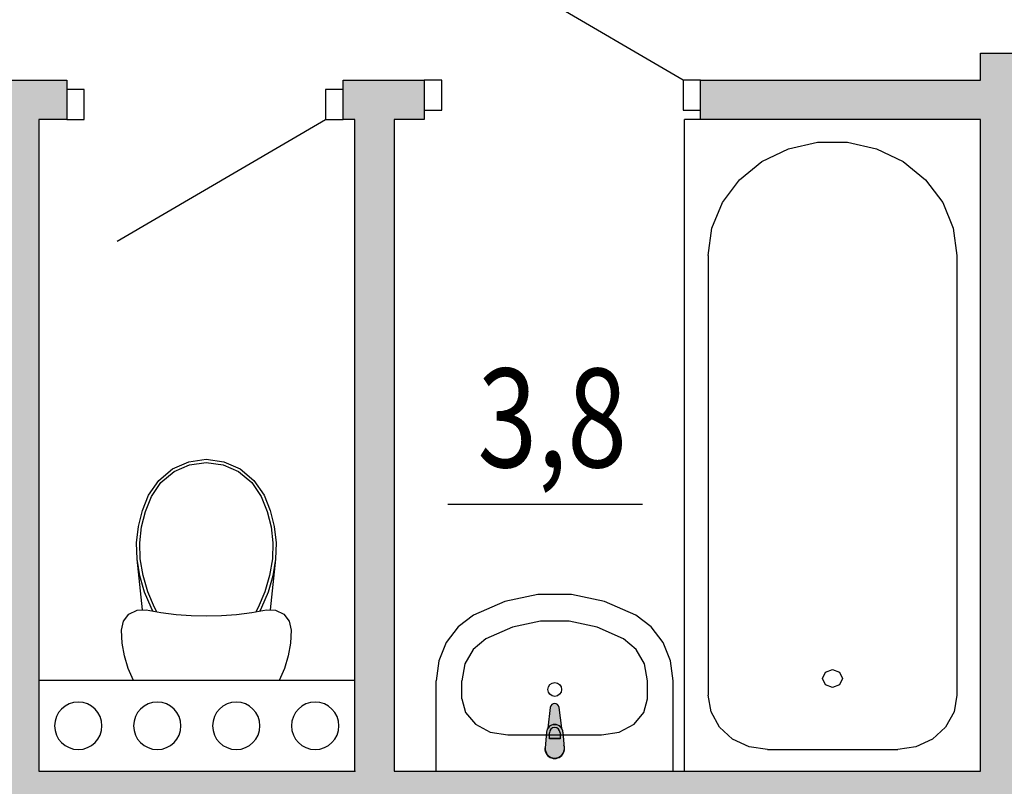
# Model space of a CAD drawing. Units: inches. Extents: x 8 to 148508, y -4082 to 105001.
# Drawn here: x 95223 to 97716, y 21075 to 23016 of the extents above; entities that cross this region are included whole.
import ezdxf
from ezdxf.enums import TextEntityAlignment as Align

# ---------------------------------------------------------------- set-up
doc = ezdxf.new("R2010")
doc.units = ezdxf.units.IN
doc.header["$MEASUREMENT"] = 0
for name, color, linetype in [('0.2500', 7, 'Continuous'), ('0.3500', 2, 'Continuous'), ('0.6000', 3, 'Continuous')]:
    doc.layers.add(name, color=color, linetype=linetype)
doc.styles.add('ROMANS', font='romans.shx', dxfattribs={"width": 0.7})

# ---------------------------------------------------------------- blocks, each defined once
blk = doc.blocks.new('вент шахта')
at = {"layer": '0.3500'}
blk.add_line((-146419.9459603454, 119926.0143360347), (-145619.9459576631, 119926.0143360348), dxfattribs=at)
for centre in [(-146319.9459576631, 119811.0143360346), (-146119.9459576631, 119811.0143360346), (-145919.9459576631, 119811.0143360346), (-145719.9459576631, 119811.0143360346)]:
    blk.add_circle(centre, 60, dxfattribs=at)

msp = doc.modelspace()

# ---------------------------------------------------------------- hatches: boundary and pattern name
at = {"layer": '0.2500'}
h = msp.add_hatch(dxfattribs=at)
h.set_pattern_fill('ANSI36', color=256, scale=50, style=0)
h.set_pattern_definition([(45, (212627.4403314283, -47466.67594076724), (84.18990113502336, 308.6963041617522), [396.875, -79.375, 0, -79.375])])
h.paths.add_polyline_path([(64078.63703309069, 13788.09269635026), (63581.13703308988, 13788.09269635027), (63581.13703308985, 13488.09268442934), (64078.63703309069, 13488.09268442934)])
h.paths.add_polyline_path([(63581.13703308991, 13788.09269635025), (63401.13702116976, 13788.09269635025), (63401.13702116979, 13488.09268442933), (63581.13703308988, 13488.09268442932)])
h.paths.add_polyline_path([(63701.13703309069, 15413.09269635028), (64103.61244579463, 15413.09269635026), (64103.61244579463, 15663.09269635026), (63701.13703309069, 15663.09269635026), (63701.13703309069, 20863.09269635023), (66456.1370330907, 20863.09269635024), (66456.1370330907, 19045.81216937026), (66581.13703308994, 19045.81216937026), (66581.13703308994, 22930.83366271546), (66456.1370330907, 22930.83366271545), (66456.13703309066, 21113.09269635026), (63701.13703309069, 21113.09269635026), (63701.13703309069, 26313.09269635024), (64103.61244579463, 26313.09269635026), (64103.61244579463, 26563.09269635026), (63701.13703309069, 26563.09269635024), (63701.13703309069, 28188.09269635027), (64078.63703309066, 28188.09269635024), (64078.63703309066, 28488.09270827122), (63401.13702116976, 28488.09270827117), (63401.13702116976, 13788.09269635024), (63701.13703309069, 13788.09269635025)])
h.paths.add_polyline_path([(65696.1370330907, 20978.09269635033, -0.9195949064573573), (65815.29783092171, 20988.09269635024), (65896.97623525967, 20988.09269635024, -0.8451542547305875), (66015.29783092171, 20988.09269635024), (66096.97623525967, 20988.09269635023, -0.8451542547305875), (66215.29783092171, 20988.09269635023), (66296.97623525967, 20988.09269635023, -0.9195949064572454), (66416.1370330907, 20978.09269635033, -1), (66296.1370330907, 20978.09269635033, -0.04188649035947168), (66296.97623525967, 20988.09269635023), (66215.29783092171, 20988.09269635023, -0.04188649035947168), (66216.1370330907, 20978.09269635033, -1), (66096.1370330907, 20978.09269635033, -0.04188649035947168), (66096.97623525967, 20988.09269635023), (66015.29783092171, 20988.09269635024, -0.04188649035953242), (66016.1370330907, 20978.09269635033, -1), (65896.1370330907, 20978.09269635033, -0.04188649035953242), (65896.97623525967, 20988.09269635024), (65815.29783092171, 20988.09269635024, -0.04188649035953242), (65816.1370330907, 20978.09269635033, -1)], flags=16)
h.paths.add_polyline_path([(67531.1370330907, 13788.09269635025), (66581.13703308994, 13788.09269635026), (66581.13703308994, 13488.09268442932), (67531.1370330907, 13488.09268442933)])
h.paths.add_polyline_path([(66581.13703308991, 13788.09269635025), (66078.6370330907, 13788.09269635025), (66078.6370330907, 13488.09268442932), (66581.13703308994, 13488.09268442932)])
h.paths.add_polyline_path([(66581.13703308991, 14344.55063448925), (66509.93703309068, 14344.55063448925), (66456.13703309072, 14344.55063448926), (66456.1370330907, 13788.09269635025), (66581.13703308991, 13788.09269635025)], flags=17)
h.paths.add_polyline_path([(66706.1370330907, 14344.55063448926), (66581.13703308994, 14344.55063448926), (66581.13703308994, 13788.09269635026), (66706.13703309066, 13788.09269635025)])
h.paths.add_polyline_path([(69231.1370330907, 13788.09269635025), (68731.1370330907, 13788.09269635025), (68731.1370330907, 13498.09269635024), (69231.1370330907, 13498.09268442934)])
h.paths.add_polyline_path([(71381.13703308994, 13788.09269635025), (70431.13703309072, 13788.09269635025), (70431.13703309072, 13488.09269635022), (71126.13703309078, 13488.09269635033), (71126.1370330907, 11668.09268293915), (71381.13703308991, 11668.09268293915)])
h.paths.add_polyline_path([(72193.6370330907, 13788.09269635024), (71381.13703308994, 13788.09269635024), (71381.13703308994, 11668.09268293916), (71636.1370330907, 11668.09268293915), (71636.1370330907, 13488.09269635039), (72193.6370330907, 13488.09269635045)])
h.paths.add_polyline_path([(71506.1370330907, 14988.09269635026), (71506.1370330907, 15238.09269635026), (71506.1370330907, 19080.11273280326), (71381.13703308994, 19080.11273280326), (71381.13703308997, 13788.09269635024), (71506.13703309066, 13788.09269635023)])
h.paths.add_polyline_path([(71381.13703308994, 19080.11273280326), (71376.1370330907, 19080.11273280325), (71256.1370330907, 19080.11273280326), (71256.13703309072, 18188.09269366805), (70564.42333939613, 18188.09269366805), (70564.42333939613, 18111.89269366805), (70564.42333939613, 18088.09269635026), (71256.1370330907, 18088.09269635026), (71256.1370330907, 13788.09269635025), (71381.13703308997, 13788.09269635024)])
h.paths.add_polyline_path([(74381.13703308994, 13788.09269635025), (73693.6370330907, 13788.09269635024), (73693.6370330907, 13488.09268813729), (74126.13703381532, 13488.09268715794), (74126.13703309066, 11668.09268293914), (74381.13703308994, 11668.09268293915)])
h.paths.add_polyline_path([(75331.1370330907, 13788.09269635026), (74381.13703308994, 13788.09269635026), (74381.13703308994, 11668.09268293915), (74636.1370330907, 11668.09268293913), (74636.13703381532, 13488.09268600311), (75331.1370330907, 13488.09268442934)])
h.paths.add_polyline_path([(74381.13703308994, 19096.64109886788), (74309.93703309068, 19096.64109886787), (74256.1370330907, 19096.64109886788), (74256.1370330907, 15238.09269635026), (74256.1370330907, 14988.09269635026), (74256.1370330907, 13788.09269635026), (74381.13703308994, 13788.09269635025)])
h.paths.add_polyline_path([(74506.13703309072, 17918.09270678107), (75416.3156417176, 17918.09270678107), (75416.3156417176, 17994.29270678107), (75416.3156417176, 18018.09270409888), (74506.1370330907, 18018.09270409887), (74506.1370330907, 19096.64109886788), (74381.13703308994, 19096.6410988679), (74381.13703308994, 13788.09269635025), (74506.1370330907, 13788.09269635025)])
h.paths.add_polyline_path([(66581.13703308994, 18245.81216937024), (66509.93703309068, 18245.81216937024), (66456.13703309072, 18245.81216937026), (66456.13703309066, 15663.09269635026), (66071.89814095109, 15663.09269635025), (66071.89814095109, 15586.89269635026), (66071.89814095109, 15413.09269635025), (66456.13703309072, 15413.09269635026), (66456.13703309066, 15144.55063448926), (66581.13703308994, 15144.55063448926)], flags=17)
h.paths.add_polyline_path([(66706.1370330907, 18088.09269635026), (69364.4233393961, 18088.09269635026), (69364.4233393961, 18188.09269366805), (66706.1370330907, 18188.09269366805), (66706.1370330907, 18245.81216937026), (66581.13703308994, 18245.81216937026), (66581.13703308994, 15144.55063448926), (66586.1370330907, 15144.55063448926), (66706.1370330907, 15144.55063448926)])
h.paths.add_polyline_path([(65371.89814095109, 15663.09269635026), (65303.61244579463, 15663.09269635025), (65303.61244579463, 15413.09269635027), (65371.89814095109, 15413.09269635026)], flags=16)
h.paths.add_polyline_path([(67663.79257195562, 19189.29269903246), (67663.7925719556, 19213.09269635026), (66706.1370330907, 19213.09269635026), (66706.1370330907, 20863.09269635026), (68756.20514383516, 20863.09269635026), (68756.20514383519, 19213.09269635026), (68363.79257195562, 19213.09269635026), (68363.79257195562, 19113.09269903247), (68876.20514115298, 19113.09269903247), (68876.20514115295, 20863.09269635026), (71256.1370330907, 20863.09269635024), (71256.1370330907, 19990.11273280326), (71381.13703308994, 19990.11273280326), (71381.13703308997, 20988.09269635023), (66581.13703308997, 20988.09269635023), (66581.13703308997, 19045.81216937026), (66586.1370330907, 19045.81216937026), (66706.13703309072, 19045.81216937026), (66706.1370330907, 19113.09269903247), (67663.79257195562, 19113.09269903247)])
h.paths.add_polyline_path([(71381.13703308994, 21150.92135656839), (71256.1370330907, 21150.92135656839), (71256.1370330907, 21113.09269635026), (69211.1370280243, 21113.09269635026), (69211.1370280243, 22883.09269366806), (69020.44055307421, 22883.09269366803), (69020.44055307418, 22763.09269635027), (69091.13703070651, 22763.09269635026), (69091.13703070651, 21113.09269635026), (68291.13703070651, 21113.09269635026), (68291.1370280243, 22763.09269635024), (68320.44055307421, 22763.09269635026), (68320.44055307421, 22839.29269635025), (68320.44055307418, 22883.09269366803), (68115.08411858277, 22883.09269366805), (68115.08411858277, 22806.89269366805), (68115.0841185828, 22763.09269635024), (68171.13703070651, 22763.09269635026), (68171.13703070654, 21113.09269635026), (66706.1370330907, 21113.09269635026), (66706.1370330907, 22763.09269635027), (67415.0841185828, 22763.09269635026), (67415.08411858277, 22883.09269366805), (66706.1370330907, 22883.09269366805), (66706.1370330907, 22930.83366271548), (66581.13703308994, 22930.83366271546), (66581.13703308994, 20988.09269635023), (71381.13703308994, 20988.09269635024)])
h.paths.add_polyline_path([(71763.59880128433, 21113.09269635027), (71506.1370330907, 21113.09269635026), (71506.1370330907, 21150.92135656839), (71381.13703308994, 21150.92135656837), (71381.13703308994, 20988.09269635023), (71763.59880128433, 20988.09269635024), (71763.59880128436, 20993.09269635026)])
h.paths.add_polyline_path([(71763.59880128436, 20988.09269635024), (71381.13703308997, 20988.09269635023), (71381.13703309, 19990.11273280326), (71452.3370330907, 19990.11273280326), (71506.13703309066, 19990.11273280326), (71506.1370330907, 20863.09269635024), (71763.59880128436, 20863.09269635026)])
h.paths.add_polyline_path([(74381.13703308994, 20988.09269635024), (72673.59880128436, 20988.09269635024), (72673.59880128436, 20916.89269635026), (72673.59880128436, 20863.09269635026), (74256.1370330907, 20863.09269635026), (74256.1370330907, 20006.64109886788), (74381.13703308994, 20006.6410988679)])
h.paths.add_polyline_path([(74571.13703070651, 20988.09269635023), (74381.13703308994, 20988.09269635023), (74381.13703308997, 20006.64109886788), (74386.1370330907, 20006.64109886788), (74506.1370330907, 20006.64109886788), (74506.1370330907, 20863.09269635026), (74571.13703070651, 20863.09269635026)])
h.paths.add_polyline_path([(69576.8682744639, 23864.29269903246), (69576.8682744639, 23888.09269635026), (66706.1370330907, 23888.09269635026), (66706.1370330907, 26874.13675263095), (66581.13703308994, 26874.13675263095), (66581.13703308994, 23730.83366271546), (66586.1370330907, 23730.83366271546), (66706.1370330907, 23730.83366271546), (66706.1370330907, 23788.09269903248), (69576.8682744639, 23788.09269903247)])
h.paths.add_polyline_path([(66581.13703308994, 26874.13675263095), (66456.1370330907, 26874.13675263095), (66456.13703309072, 26563.09269635026), (66071.89814095109, 26563.09269635026), (66071.89814095109, 26313.09269635026), (66456.1370330907, 26313.09269635026), (66456.1370330907, 23730.83366271546), (66581.13703308994, 23730.83366271546)], flags=17)
h.paths.add_polyline_path([(65371.89814095109, 26563.09269635024), (65303.61244579463, 26563.09269635026), (65303.61244579463, 26313.09269635026), (65371.89814095109, 26313.09269635026), (65371.89814095109, 26389.29269635025)], flags=16)
h.paths.add_polyline_path([(66581.13703308994, 28188.09269635024), (66456.13703309066, 28188.09269635024), (66456.13703309072, 27674.13675263093), (66581.13703308994, 27674.13675263095)], flags=16)
h.paths.add_polyline_path([(66706.1370330907, 28188.09269635023), (66581.13703308994, 28188.09269635021), (66581.13703308994, 27674.13675263095), (66586.1370330907, 27674.13675263095), (66706.13703309072, 27674.13675263095)])
h.paths.add_polyline_path([(67528.6370330907, 28488.09270827119), (66078.6370330907, 28488.09269635027), (66078.63703309066, 28188.09269635024), (67528.6370330907, 28188.09269635024)])
h.paths.add_polyline_path([(69228.6370330907, 28488.09270827117), (68728.6370330907, 28488.09269635024), (68728.6370330907, 28188.09269635024), (69228.6370330907, 28188.09269635024)])
h.paths.add_polyline_path([(72193.6370330907, 28488.09269635026), (70428.63703309072, 28488.09269635024), (70428.63703309072, 28188.09269635024), (71256.1370330907, 28188.09269635026), (72193.63703309066, 28188.09269635026)], flags=16)
h.paths.add_polyline_path([(77031.13703309072, 26388.09269635026), (76531.1370330907, 26388.09270827119), (76531.1370330907, 26088.09269635026), (77031.1370330907, 26088.09269635026)])
h.paths.add_polyline_path([(79931.13703309072, 26388.09270827119), (78231.1370330907, 26388.09269635026), (78231.1370330907, 26088.09269635026), (79056.1370330907, 26088.09269635026), (79056.13703309066, 21788.09269635027), (76609.44740087012, 21788.09269635026), (76609.44740087009, 21688.09269903417), (79472.08258392054, 21688.09269903248), (79472.0825839206, 21788.09269635026), (79306.1370330907, 21788.09269635026), (79306.13703309066, 26088.09269635026), (79931.1370330907, 26088.09269635026)])
h.paths.add_polyline_path([(82931.13703309071, 26388.09269635024), (81431.1370330907, 26388.09269635023), (81431.1370330907, 26088.09269635026), (82056.13703309068, 26088.09269635026), (82056.1370330907, 21788.09269635026), (80272.08258392065, 21788.09269635026), (80272.08258392062, 21711.89269635025), (80272.0825839206, 21688.0926990325), (80371.13703070651, 21688.0926990325), (80371.13703070654, 21518.09269903247), (80491.1370280243, 21518.09269903247), (80491.13702802421, 21688.09269903248), (82056.13703309062, 21688.09269903248), (82056.13703309068, 20988.09269635027), (82181.1370330907, 20988.09269635026), (82306.13703309068, 20988.09269635024), (82306.1370330907, 21688.09269903248), (83871.13703815726, 21688.09269903247), (83871.13703815709, 21518.09269903247), (83947.33703815709, 21518.09269903247), (83991.13703547488, 21518.09269903247), (83991.13703547482, 21689.62624531912), (84090.19148226075, 21688.09269903247), (84090.19148226077, 21788.09269635026), (82306.13703309068, 21788.09269635026), (82306.13703309072, 26088.09269635026), (82931.1370330907, 26088.09269635026)])
h.paths.add_polyline_path([(86131.13703309071, 26388.09270827119), (84431.13703309071, 26388.09269635026), (84431.1370330907, 26088.09269635026), (85056.13703309068, 26088.09269635026), (85056.1370330907, 21788.09269635026), (84890.19148226074, 21788.09269635026), (84890.19148226077, 21711.89269635025), (84890.19148226075, 21688.09269903248), (87752.8266653112, 21688.0926990325), (87752.82666531125, 21788.09269635026), (85306.13703309071, 21788.09269635026), (85306.13703309071, 26088.09269635026), (86131.1370330907, 26088.09269635027)])
h.paths.add_polyline_path([(87831.13703309071, 26388.09269635026), (87331.1370330907, 26388.09270827119), (87331.13703309068, 26088.09269635026), (87831.1370330907, 26088.09269635026)])
h.paths.add_polyline_path([(89981.13703308995, 28188.09269635024), (89806.13702116978, 28188.09269635023), (89806.13702116976, 26388.09270827119), (89031.13703309065, 26388.09269635024), (89031.13703309071, 26088.09269635024), (89856.1370330907, 26088.09269635024), (89856.1370330907, 21788.09269635026), (88952.82666531125, 21788.09269635026), (88952.82666531125, 21668.09269903245), (89856.13703309071, 21668.09269903248), (89856.13703309072, 21113.09269635024), (89791.13703547488, 21113.09269635026), (89791.13703547488, 20988.09269635027), (89981.13703308995, 20988.09269635027)])
h.paths.add_polyline_path([(91591.13703547487, 22433.09269366802), (91584.09138287895, 22433.09269366805), (91934.70048746647, 22805.5714302204), (91847.32127686268, 22887.82027769268), (91419.29246495829, 22433.09269366805), (90106.13703309068, 22433.09269366805), (90106.1370330907, 28188.09269635024), (89981.13703308992, 28188.09269635026), (89981.13703308997, 20988.09269635026), (91688.67526489704, 20988.09269635027), (91688.67526489703, 20993.09269635026), (91688.67526489703, 21113.09269635026), (91591.13703547487, 21113.09269635027), (91591.13703547487, 21534.9409661454), (91471.13703815707, 21534.9409661454), (91471.13703815707, 21113.09269635026), (90106.1370330907, 21113.09269635024), (90106.13703309068, 22313.09269635024), (91471.13703815709, 22313.09269635026), (91471.13703815709, 22234.9409661454), (91591.13703547488, 22234.9409661454)])
h.paths.add_polyline_path([(90106.1370330907, 20863.09269635024), (91688.67526489706, 20863.09269635026), (91688.67526489704, 20988.09269635027), (89981.13703308994, 20988.09269635029), (89981.13703308994, 20006.64109886788), (90052.3370330907, 20006.64109886788), (90106.13703309068, 20006.64109886788)])
h.paths.add_polyline_path([(89981.13703308995, 20988.09269635027), (89791.13703547488, 20988.09269635027), (89791.13703547488, 20863.09269635026), (89856.13703309071, 20863.09269635026), (89856.13703309071, 20006.64109886788), (89981.13703308992, 20006.64109886788)])
h.paths.add_polyline_path([(92981.13703308988, 20988.09269635029), (92981.13703308988, 19990.11273280327), (92986.1370330907, 19990.11273280327), (93106.13703309071, 19990.11273280327), (93106.13703309072, 20863.09269635027), (95486.06892502842, 20863.09269635027), (95486.06892502843, 19113.09269903245), (95998.48149422581, 19113.09269903247), (95998.4814942258, 19189.29269903246), (95998.4814942258, 19213.09269635026), (95586.06892234621, 19213.09269635026), (95586.06892234623, 20863.09269635026), (97656.13703309071, 20863.09269635026), (97656.1370330907, 19213.09269635026), (96698.48149422581, 19213.09269635024), (96698.48149422587, 19113.09269903266), (97656.1370330907, 19113.09269903266), (97656.1370330907, 19045.81216937026), (97906.1370330907, 19045.81216937026), (97906.1370330907, 20863.09269635024), (100661.1370330907, 20863.09269635026), (100661.1370330907, 15663.09269635026), (100258.6616203868, 15663.09269635026), (100258.6616203868, 15413.09269635026), (100661.1370330907, 15413.09269635025), (100661.1370330907, 13788.09269635028), (100283.6370330907, 13788.09269635026), (100283.6370330907, 13488.09268442933), (100781.13703309, 13488.09268442932), (100781.1370330899, 20988.09269635027), (98665.2978309217, 20988.09269635027, -0.041886490359659), (98666.1370330907, 20978.09269635033, -1), (98546.1370330907, 20978.09269635033, -0.041886490359659), (98546.97623525969, 20988.09269635027), (98465.2978309217, 20988.09269635027, -0.041886490359659), (98466.1370330907, 20978.09269635033, -1), (98346.1370330907, 20978.09269635033, -0.041886490359659), (98346.97623525969, 20988.09269635027), (98265.2978309217, 20988.09269635027, -0.041886490359659), (98266.1370330907, 20978.09269635033, -1), (98146.1370330907, 20978.09269635033, -0.041886490359659), (98146.97623525969, 20988.09269635027), (98065.2978309217, 20988.09269635029, -0.04188649035971975), (98066.1370330907, 20978.09269635033, -1), (97946.1370330907, 20978.09269635033, -0.04188649035971975), (97946.97623525969, 20988.09269635029)])
h.paths.add_polyline_path([(100781.1370330899, 28188.09269635018), (100661.1370330907, 28188.09269635018), (100661.1370330907, 26563.09269635027), (100260.1038930566, 26563.09269635024), (100258.6616203868, 26313.09269635026), (100661.1370330907, 26313.09269635026), (100661.1370330907, 21113.09269635023), (97906.1370330907, 21113.09269635026), (97906.1370330907, 22930.83366271546), (97656.1370330907, 22930.83366271545), (97656.13703309075, 22863.09269366806), (96947.18994759863, 22863.09269366806), (96947.18994759861, 22786.89269366805), (96947.18994759863, 22763.09269635024), (97656.13703309071, 22763.09269635027), (97656.1370330907, 21113.09269635026), (96171.13703547488, 21113.09269635026), (96171.13703547488, 22763.09269635024), (96247.18994759863, 22763.09269635026), (96247.18994759864, 22863.09269366805), (96041.8335131072, 22863.09269366805), (96041.83351310721, 22763.09269635026), (96071.1370381571, 22763.09269635026), (96071.13703815709, 21113.09269635024), (95271.13703547488, 21113.09269635026), (95271.1370354749, 22763.09269635026), (95341.8335131072, 22763.09269635026), (95341.8335131072, 22839.29269635025), (95341.83351310721, 22863.09269366806), (95171.13703815709, 22863.09269366805), (95171.13703815709, 21113.09269635026), (93106.13703309068, 21113.09269635026), (93106.1370330907, 21150.92135656839), (92981.13703308986, 21150.92135656839), (92981.13703308986, 20988.0926963503), (97946.97623525969, 20988.09269635029, -0.8451542547293397), (98065.2978309217, 20988.09269635029), (98146.97623525969, 20988.09269635027, -0.8451542547293397), (98265.2978309217, 20988.09269635027), (98346.97623525969, 20988.09269635027, -0.8451542547293397), (98465.2978309217, 20988.09269635027), (98546.97623525969, 20988.09269635027, -0.8451542547293397), (98665.2978309217, 20988.09269635027), (100781.1370330899, 20988.09269635027)])
h.paths.add_polyline_path([(92981.13703308988, 21150.92135656839), (92856.1370330907, 21150.92135656839), (92856.13703309068, 21113.09269635026), (92598.67526489706, 21113.09269635026), (92598.67526489706, 20988.09269635029), (92981.13703308988, 20988.09269635029)])
h.paths.add_polyline_path([(92981.13703308988, 20988.09269635029), (92598.67526489704, 20988.09269635029), (92598.67526489706, 20916.89269635026), (92598.67526489707, 20863.09269635026), (92856.13703309071, 20863.09269635026), (92856.13703309068, 19990.11273280326), (92981.13703308988, 19990.11273280326)])
h.paths.add_polyline_path([(97781.1370330907, 28188.09269635021), (97656.13703309071, 28188.09269635021), (97656.13703309071, 23888.09269635026), (94785.40579171752, 23888.09269635026), (94785.40579171752, 23788.09269903247), (97656.13703309068, 23788.0926990325), (97656.1370330907, 23730.83366271546), (97781.13703309071, 23730.83366271546)])
h.paths.add_polyline_path([(97906.1370330907, 26313.09269635026), (98290.37592523031, 26313.09269635026), (98290.37592523031, 26389.29269635025), (98290.37592523033, 26563.09269635027), (97906.1370330907, 26563.09269635024), (97906.13703309071, 28188.0926963502), (97781.13703309071, 28188.0926963502), (97781.13703309071, 23730.83366271546), (97852.3370330907, 23730.83366271546), (97906.13703309071, 23730.83366271546)])
h.paths.add_polyline_path([(93985.40579171754, 23864.29269903248), (93985.40579171752, 23888.09269635029), (93106.13703309068, 23888.09269635026), (93106.1370330907, 28188.09269635023), (92981.1370330899, 28188.09269635023), (92981.1370330899, 23750.92135656839), (93106.13703309071, 23750.92135656837), (93106.13703309071, 23788.09269903247), (93985.40579171754, 23788.09269903245)])
h.paths.add_polyline_path([(92981.13703308988, 28188.09269635023), (92856.1370330907, 28188.09269635023), (92856.1370330907, 23959.56203618477), (92395.64693893402, 23470.34836140541), (92451.13273890762, 23418.12034209313), (92483.02614953787, 23388.09951393311), (92856.1370330907, 23784.48360288366), (92856.1370330907, 23750.92135656839), (92981.13703308986, 23750.9213565684)])
h.paths.add_polyline_path([(93933.63703309071, 28488.09270827119), (92168.63703309068, 28488.0927082712), (92168.63703309066, 28188.09269635023), (93933.6370330907, 28188.09269635023)])
h.paths.add_polyline_path([(90668.63703309068, 28488.09269635024), (89806.13702116978, 28488.09270827117), (89806.13702116978, 28188.09269635026), (90668.63703309068, 28188.09269635026)])
h.paths.add_polyline_path([(95633.63703309071, 28488.09270827119), (95133.63703309068, 28488.09269635026), (95133.63703309066, 28188.09269635021), (95633.6370330907, 28188.09269635021)])
h.paths.add_polyline_path([(98283.63703309068, 28488.0927082712), (96833.6370330907, 28488.09270827117), (96833.63703309068, 28188.0926963502), (98283.6370330907, 28188.0926963502)])
h.paths.add_polyline_path([(100961.1370450116, 28488.09270827119), (100283.6370330907, 28488.09269635024), (100283.6370330907, 28188.09269635018), (100961.1370450116, 28188.09269635018)])
h.paths.add_polyline_path([(100961.1370450116, 28188.09269635018), (100781.1370330899, 28188.09269635018), (100781.1370330899, 20988.09269635027), (100961.1370450116, 20988.09269635029)])
h.paths.add_polyline_path([(99058.66162038676, 26563.09269635026), (98990.37592523031, 26563.09269635026), (98990.37592523031, 26313.09269635024), (99058.66162038675, 26313.09269635026)], flags=16)
h.paths.add_polyline_path([(100961.1370450116, 20988.09269635027), (100781.13703309, 20988.09269635027), (100781.13703309, 13488.09268442934), (100961.1370450116, 13488.09268442933)])
h.paths.add_polyline_path([(97781.13703308992, 18245.81216937027), (97776.1370330907, 18245.81216937026), (97656.13703309071, 18245.81216937026), (97656.13703309071, 18188.09269366803), (94997.85072678527, 18188.09269366805), (94997.85072678528, 18111.89269366805), (94997.85072678528, 18088.09269635026), (97656.1370330907, 18088.09269635026), (97656.13703309071, 15144.55063448926), (97781.13703308994, 15144.55063448926)], flags=17)
h.paths.add_polyline_path([(97906.1370330907, 18245.81216937026), (97781.13703308992, 18245.81216937026), (97781.13703308994, 15144.55063448926), (97906.13703309068, 15144.55063448927), (97906.13703309068, 15413.09269635026), (98290.37592523036, 15413.09269635026), (98290.37592523033, 15663.09269635025), (97906.13703309068, 15663.09269635026)], flags=17)
h.paths.add_polyline_path([(99058.66162038675, 15663.09269635026), (98990.3759252303, 15663.09269635026), (98990.37592523031, 15586.89269635026), (98990.3759252303, 15413.09269635026), (99058.66162038676, 15413.09269635026)], flags=16)
h.paths.add_polyline_path([(98283.6370330907, 13788.09269635025), (97906.1370330907, 13788.09269635027), (97781.13703308994, 13788.09269635027), (97781.13703308994, 13488.09268855344), (98283.63703309068, 13488.09268442933)], flags=16)
h.paths.add_polyline_path([(97781.13703308994, 13788.09269635027), (96831.1370330907, 13788.09269635026), (96831.13703309068, 13488.09269635025), (97781.13703308992, 13488.09268855344)], flags=16)
h.paths.add_polyline_path([(97781.13703308994, 14344.55063448927), (97776.13703309068, 14344.55063448926), (97656.13703309072, 14344.55063448926), (97656.1370330907, 13788.09269635026), (97781.13703308995, 13788.09269635026)], flags=17)
h.paths.add_polyline_path([(97906.1370330907, 14344.55063448926), (97781.13703308995, 14344.55063448926), (97781.13703308995, 13788.09269635026), (97906.1370330907, 13788.09269635026)], flags=17)
h.paths.add_polyline_path([(95631.1370330907, 13788.09269635025), (95131.1370330907, 13788.09269635025), (95131.13703309071, 13488.09268442931), (95631.1370330907, 13488.09268442932)])
h.paths.add_polyline_path([(93931.13703309068, 13788.09269635024), (93106.1370330907, 13788.09269635027), (92981.13703308986, 13788.09269635028), (92981.13703308986, 11668.09268293905), (93236.13703309065, 11668.09268293904), (93236.13703309074, 13488.09268442931), (93931.1370330907, 13488.09268442932)])
h.paths.add_polyline_path([(92981.13703308985, 13788.09269635026), (92231.1370330907, 13788.09269635026), (92231.13703309075, 13488.09268442929), (92726.13703309072, 13488.0926844293), (92726.13703309071, 11668.09268293905), (92981.1370330899, 11668.09268293905)])
h.paths.add_polyline_path([(92981.1370330899, 19080.11273280326), (92909.93703309067, 19080.11273280327), (92856.13703309068, 19080.11273280326), (92856.1370330907, 15238.09269635027), (92856.1370330907, 14988.09269635026), (92856.13703309068, 13788.09269635025), (92981.13703308988, 13788.09269635026)])
h.paths.add_polyline_path([(93106.13703309068, 18088.09269635026), (93797.85072678528, 18088.09269635026), (93797.85072678528, 18188.09269366805), (93106.1370330907, 18188.09269366806), (93106.1370330907, 19080.11273280326), (92981.13703308986, 19080.11273280327), (92981.1370330899, 13788.09269635026), (93106.1370330907, 13788.09269635026)])
h.paths.add_polyline_path([(90731.1370330907, 13788.09269635026), (90106.1370330907, 13788.09269635026), (89981.13703308995, 13788.09269635024), (89981.13703308994, 11668.09268293915), (90236.13703309065, 11668.09268293915), (90236.13703309072, 13488.09268442933), (90731.13703309068, 13488.09268442933)])
h.paths.add_polyline_path([(89981.13703308992, 13788.09269635026), (89031.13703309071, 13788.09269635026), (89031.13703309068, 13488.09268442932), (89726.13703309066, 13488.09268442932), (89726.13703309072, 11668.09268293913), (89981.13703308994, 11668.09268293913)])
h.paths.add_polyline_path([(89981.13703308992, 19096.6410988679), (89976.13703309068, 19096.64109886788), (89856.1370330907, 19096.64109886788), (89856.13703309077, 18016.63815867695), (88945.95842446375, 18016.63815867696), (88945.95842446378, 17918.09270678108), (89856.1370330907, 17918.09270678108), (89856.13703309068, 13788.09269635026), (89981.13703308994, 13788.09269635026)])
h.paths.add_polyline_path([(90106.1370330907, 14988.09269635026), (90106.1370330907, 15238.09269635026), (90106.1370330907, 19096.64109886788), (89981.13703308992, 19096.64109886788), (89981.13703308994, 13788.09269635025), (90106.13703309066, 13788.09269635025)])
h.paths.add_polyline_path([(87831.13703309071, 13788.09269635026), (87331.1370330907, 13788.09269635026), (87331.13703309072, 13488.09269635026), (87831.1370330907, 13488.09268442932)])
h.paths.add_polyline_path([(86131.13703309068, 13788.09269635026), (85306.1995330907, 13788.09269635026), (85181.13703308998, 13788.09269635026), (85181.13703309, 13488.09268853998), (86131.13703309072, 13488.09269635024)])
h.paths.add_polyline_path([(85181.13703308998, 13788.09269635025), (84681.1370330907, 13788.09269635026), (84681.1370330907, 13488.09268442932), (85181.13703308997, 13488.09268853998)])
h.paths.add_polyline_path([(85181.13703308998, 14295.37351790803), (85109.93703309068, 14295.37351790802), (85056.13703309068, 14295.37351790803), (85056.1370330907, 13788.09269635025), (85181.13703308997, 13788.09269635025)])
h.paths.add_polyline_path([(85306.1370330907, 14295.37351790802), (85181.13703308998, 14295.37351790802), (85181.13703309, 13788.09269635025), (85306.1995330907, 13788.09269635024)])
h.paths.add_polyline_path([(85306.19953309071, 17918.09270678106), (88145.95842446378, 17918.09270678107), (88145.95842446378, 17994.29270678107), (88145.95842446403, 18018.09270409885), (87076.13703040843, 18018.09270409887), (87076.13703040851, 18102.68041021773), (86999.93703040847, 18102.68041021773), (86956.1370330907, 18102.68041021774), (86956.13703309068, 18018.09270409887), (85306.13703309071, 18018.09270409886), (85306.1370330907, 18838.09270678107), (86956.13703309068, 18838.09270678107), (86956.1370330907, 18802.68041021773), (87076.13703040848, 18802.68041021773), (87076.13703040848, 19068.33920598037), (86999.93703040847, 19068.33920598037), (86956.13703309068, 19068.33920598037), (86956.13703309072, 18938.09270409888), (85306.13703309064, 18938.0927040987), (85306.13703309072, 20548.09270171466), (86956.13703309068, 20548.09270171468), (86956.13703309065, 19768.33920598037), (87076.13703040847, 19768.33920598039), (87076.13703040848, 20668.09269903247), (85181.13703308994, 20668.09269903247), (85181.13703308994, 15095.37351790802), (85186.1370330907, 15095.37351790802), (85306.1370330907, 15095.37351790802)])
h.paths.add_polyline_path([(85181.13703308998, 20668.09269903247), (84870.87830634553, 20668.09269903247), (84870.87830634553, 20548.09270171466), (85056.13703309071, 20548.09270171468), (85056.1370330907, 15663.09269635026), (84671.89814095109, 15663.09269635025), (84671.8981409511, 15586.89269635025), (84671.8981409511, 15413.09269635025), (85056.1370330907, 15413.09269635026), (85056.1370330907, 15095.37351790802), (85181.13703308998, 15095.37351790801)])
h.paths.add_polyline_path([(83971.89814095109, 15663.09269635026), (83903.61244579464, 15663.09269635026), (83903.61244579463, 15413.09269635025), (83971.89814095107, 15413.09269635027)], flags=16)
h.paths.add_polyline_path([(82703.61244579464, 15663.09269635026), (82306.13703309071, 15663.09269635026), (82306.13703309068, 20548.09270171468), (84070.87830634553, 20548.09270171468), (84070.87830634553, 20624.29270171467), (84070.87830634553, 20668.09269903248), (83991.13703547487, 20668.09269903247), (83991.13703547488, 20818.09269903247), (83871.13703815706, 20818.09269903247), (83871.13703815706, 20668.09269903247), (82306.13703309068, 20668.09269903247), (82306.1370330907, 20988.09269635024), (82181.13703308992, 20988.09269635027), (82181.13703308992, 13788.09269635026), (82306.13703309071, 13788.09269635026), (82306.13703309066, 15413.09269635026), (82703.61244579463, 15413.09269635026)])
h.paths.add_polyline_path([(82181.13703308992, 20988.09269635024), (82056.13703309068, 20988.09269635026), (82056.13703309071, 20668.09269903247), (80491.13702802427, 20668.09269903247), (80491.1370280243, 20818.09269903247), (80371.13703070648, 20818.09269903247), (80371.13703070648, 20668.09269903247), (80291.39575983587, 20668.09269903245), (80291.39575983587, 20548.09270171468), (82056.1370330907, 20548.09270171468), (82056.13703309071, 15663.09269635026), (81658.66162038676, 15663.09269635026), (81658.66162038676, 15413.09269635025), (82056.13703309071, 15413.09269635026), (82056.13703309068, 13788.09269635027), (82181.13703308992, 13788.09269635026)])
h.paths.add_polyline_path([(82681.13703309068, 13788.09269635026), (82306.1370330907, 13788.09269635026), (82181.13703308992, 13788.09269635026), (82181.13703308991, 13488.09269038975), (82681.1370330907, 13488.09268442926)])
h.paths.add_polyline_path([(82181.13703308992, 13788.09269635026), (81681.1370330907, 13788.09269635026), (81681.1370330907, 13488.0926963502), (82181.13703308992, 13488.09269038974)])
h.paths.add_polyline_path([(80458.66162038676, 15663.09269635026), (80390.3759252303, 15663.09269635025), (80390.37592523027, 15413.09269635027), (80458.66162038676, 15413.09269635026)], flags=16)
h.paths.add_polyline_path([(79690.3759252303, 15663.09269635026), (79306.1370330907, 15663.09269635025), (79306.1370330907, 20548.09270171466), (79491.39575983584, 20548.09270171469), (79491.39575983587, 20624.29270171467), (79491.39575983587, 20668.09269903245), (79181.13703308994, 20668.09269903245), (79181.13703308994, 15095.37351790803), (79252.3370330907, 15095.37351790802), (79306.13703309072, 15095.37351790802), (79306.13703309066, 15413.09269635026), (79690.3759252303, 15413.09269635026)])
h.paths.add_polyline_path([(79181.13703308997, 20668.09269903247), (77286.1370357729, 20668.09269903245), (77286.1370357729, 19768.33920598039), (77362.33703577291, 19768.33920598039), (77406.1370330907, 19768.33920598036), (77406.1370330907, 20548.09270171468), (79056.13703309072, 20548.09270171468), (79056.1370330907, 18958.09270409886), (77406.1370330907, 18958.09270409888), (77406.1370330907, 19068.33920598037), (77286.13703577293, 19068.33920598037), (77286.13703577287, 18802.68041021776), (77362.33703577291, 18802.68041021776), (77406.1370330907, 18802.68041021774), (77406.1370330907, 18838.09270678107), (79056.1370330907, 18838.09270678107), (79056.13703309072, 18018.0927040989), (77406.13703309075, 18018.09270409889), (77406.1370330907, 18102.68041021774), (77286.1370357729, 18102.68041021774), (77286.1370357729, 18018.0927040989), (76216.31564171752, 18018.09270409888), (76216.3156417176, 17918.09270678107), (79056.1370330907, 17918.09270678106), (79056.1370330907, 15095.37351790802), (79181.13703308997, 15095.37351790802)])
h.paths.add_polyline_path([(79306.1370330907, 14295.37351790802), (79181.13703308997, 14295.37351790802), (79181.13703309, 13788.09269635025), (79306.1370330907, 13788.09269635026)])
h.paths.add_polyline_path([(79181.13703308997, 14295.37351790802), (79176.1370330907, 14295.37351790802), (79056.1370330907, 14295.37351790802), (79056.13703309066, 13788.09269635026), (79181.13703308994, 13788.09269635026)])
h.paths.add_polyline_path([(79181.13703308994, 13788.09269635026), (78231.13703309072, 13788.09269635025), (78231.1370330907, 13488.09268442935), (79181.13703308997, 13488.09268442933)])
h.paths.add_polyline_path([(79681.1370330907, 13788.09269635026), (79181.13703308994, 13788.09269635027), (79181.13703308994, 13488.09268442932), (79681.1370330907, 13488.09268442931)])
h.paths.add_polyline_path([(77031.1370330907, 13788.09269635026), (76531.1370330907, 13788.09269635026), (76531.13703309066, 13488.09268442995), (77031.1370330907, 13488.09269635086)])
h.paths.add_polyline_path([(75331.1370330907, 26388.09270827119), (74556.13704501162, 26388.09270827119), (74556.1370450116, 28488.0927082712), (73693.63703309066, 28488.09269635026), (73693.6370330907, 28188.09269635026), (74256.13703309066, 28188.09269635026), (74256.13703309066, 22433.09269366805), (72942.98160122309, 22433.09269366805), (72514.95278931875, 22887.82027769275), (72427.57357871498, 22805.57143022046), (72778.18268330247, 22433.09269366803), (72771.13703070651, 22433.09269366805), (72771.13703070651, 22234.9409661454), (72891.13702802433, 22234.9409661454), (72891.1370280243, 22313.09269635026), (74256.13703309066, 22313.09269635024), (74256.1370330907, 21113.09269635024), (72891.13702802433, 21113.09269635024), (72891.1370280243, 21534.94096614538), (72771.13703070651, 21534.9409661454), (72771.13703070654, 21113.09269635023), (72673.59880128436, 21113.09269635026), (72673.59880128436, 20988.09269635023), (74571.13703070654, 20988.09269635023), (74571.13703070651, 21113.09269635026), (74506.1370330907, 21113.09269635026), (74506.1370330907, 21688.09269903247), (75409.44740087015, 21688.09269903245), (75409.44740087015, 21788.09269635026), (74506.1370330907, 21788.09269635026), (74506.1370330907, 26088.09269635026), (75331.1370330907, 26088.09269635026)])
h.paths.add_polyline_path([(72193.6370330907, 28488.09269635026), (70428.63703309072, 28488.09269635024), (70428.6370330907, 28188.09269635024), (71256.1370330907, 28188.09269635026), (71256.1370330907, 23888.09269635024), (70776.8682744639, 23888.09269635024), (70776.8682744639, 23788.09269903247), (71256.1370330907, 23788.09269903247), (71256.1370330907, 23750.92135656839), (71506.13703309072, 23750.92135656839), (71506.1370330907, 23784.48360288366), (71879.24791664354, 23388.09951393309), (71966.62712724737, 23470.3483614054), (71506.1370330907, 23959.56203618475), (71506.13703309066, 28188.09269635026), (72193.6370330907, 28188.09269635023)])
at = {"layer": '0.3500', "ltscale": 0.2}
for points in [[(96577.61553736331, 21284.60736388159, 0.3781730841800568), (96566.5155373633, 21274.81087816846), (96559.88576938413, 21221.87714012987, 0.1210195755684474), (96556.61553736331, 21212.36368844677), (96554.23166505693, 21179.25364447538, 0.5245356239866803), (96577.61553736331, 21145.41087816843)], [(96577.61553736331, 21284.60736388159, -0.3781730841800568), (96588.71553736331, 21274.81087816846), (96595.34530534249, 21221.87714012987, -0.1210195755684474), (96598.61553736331, 21212.36368844677), (96600.99940966969, 21179.25364447538, -0.5245356239866803), (96577.61553736331, 21145.41087816843)]]:
    msp.add_hatch(color=256, dxfattribs=at).paths.add_polyline_path(points, flags=0)

# ---------------------------------------------------------------- linework, layer by layer
at = {"layer": '0.2500', "ltscale": 10}
for p, q in [((96902.73994759862, 22863.09269366805), (96375.0457855623, 23171.28432456152)), ((95469.68935107089, 22454.90106545677), (95997.38351310724, 22763.09269635026))]:
    msp.add_line(p, q, dxfattribs=at)
at = {"layer": '0.2500'}
msp.add_line((96306.80460396784, 21789.32602252233), (96799.8807608411, 21789.32602252233), dxfattribs=at)
at = {"layer": '0.2500', "ltscale": 10}
for points in [[(95341.8335131072, 22763.09269635026), (95386.2835131072, 22763.09269635026), (95386.2835131072, 22839.29269635025), (95341.8335131072, 22839.29269635025)], [(95997.3835131072, 22763.09269635027), (96041.83351310721, 22763.09269635027), (96041.83351310721, 22839.29269635027), (95997.3835131072, 22839.29269635027)], [(96247.1899475986, 22786.89269366805), (96291.63994759861, 22786.89269366805), (96291.63994759861, 22863.09269366805), (96247.1899475986, 22863.09269366805)], [(96902.7399475986, 22786.89269366805), (96947.18994759861, 22786.89269366805), (96947.18994759861, 22863.09269366805), (96902.7399475986, 22863.09269366805)]]:
    msp.add_lwpolyline(points, close=True, dxfattribs=at)
at = {"layer": '0.3500', "ltscale": 0.2}
for p, q in [((97656.1370330907, 22763.09269635026), (96906.1370330907, 22763.09269635026)), ((96906.1370330907, 21113.09269635026), (96906.1370330907, 22763.09269635026)), ((96966.1370330907, 22419.34269635026), (96966.1370330907, 21305.59270181404)), ((97596.1370330907, 22419.34269635026), (97596.1370330907, 21305.59270181404)), ((95609.44976438241, 21878.48248358413), (95650.72679886516, 21896.82049776854)), ((95650.72679886516, 21896.82049776854), (95695.42702875021, 21903.09269635008)), ((95652.88174139391, 21889.22376017987), (95695.42702875021, 21895.19411478979)), ((95695.42702875021, 21903.09269635008), (95740.12725863527, 21896.82049776854)), ((95695.42702875021, 21895.19411478979), (95737.97231610655, 21889.22376017987)), ((95740.12725863527, 21896.82049776854), (95781.40429311804, 21878.48248358413)), ((95574.7561781755, 21849.4836183359), (95609.44976438241, 21878.48248358413)), ((95580.57353449735, 21844.16957578271), (95613.59456898013, 21871.76943393874)), ((95613.59456898013, 21871.76943393874), (95652.88174139391, 21889.22376017987)), ((95737.97231610655, 21889.22376017987), (95777.25948852036, 21871.76943393874)), ((95777.25948852036, 21871.76943393874), (95810.28052300311, 21844.16957578271)), ((95781.40429311804, 21878.48248358413), (95816.09787932495, 21849.4836183359)), ((95549.302155187, 21812.04503677563), (95574.7561781755, 21849.4836183359)), ((95556.34822415252, 21808.5361006054), (95580.57353449735, 21844.16957578271)), ((95810.28052300311, 21844.16957578271), (95834.50583334794, 21808.5361006054)), ((95816.09787932495, 21849.4836183359), (95841.55190231345, 21812.04503677563)), ((95533.54043104907, 21773.46758996711), (95549.302155187, 21812.04503677563)), ((95541.00859196862, 21770.99425663378), (95556.34822415252, 21808.5361006054)), ((95834.50583334794, 21808.5361006054), (95849.84546553183, 21770.99425663378)), ((95841.55190231345, 21812.04503677563), (95857.31461495711, 21773.46758996711)), ((95523.3617873709, 21733.04035592456), (95533.54043104907, 21773.46758996711)), ((95531.1037643824, 21731.65127791038), (95541.00859196862, 21770.99425663378)), ((95849.84546553183, 21770.99425663378), (95859.75029311804, 21731.65127791038)), ((95857.31461495711, 21773.46758996711), (95867.49227012953, 21733.04035592456)), ((95518.97282185368, 21691.57454032173), (95523.3617873709, 21733.04035592456)), ((95526.83243104909, 21691.29751904514), (95531.1037643824, 21731.65127791038)), ((95859.75029311804, 21731.65127791038), (95864.02162645137, 21691.29751904514)), ((95867.49227012953, 21733.04035592456), (95871.88123564678, 21691.57454032173)), ((95520.46151150885, 21649.90120698839), (95518.97282185368, 21691.57454032173)), ((95528.28059196862, 21650.743192804), (95526.83243104909, 21691.29751904514)), ((95864.02162645137, 21691.29751904514), (95862.57346553184, 21650.743192804)), ((95871.88123564678, 21691.57454032173), (95870.3925459916, 21649.90120698839)), ((95534.14423016098, 21521.63572265157), (95520.46151150885, 21649.90120698839)), ((95527.40675288814, 21607.78007223662), (95520.46151150885, 21649.90120698839)), ((95535.35631610654, 21608.28645521532), (95528.28059196862, 21650.743192804)), ((95862.57346553184, 21650.743192804), (95855.49774139389, 21608.28645521532)), ((95870.3925459916, 21649.90120698839), (95856.71065776763, 21521.6357468136)), ((95870.3925459916, 21649.90120698839), (95863.44730461229, 21607.78007223662)), ((95539.10967242837, 21566.73425663378), (95527.40675288814, 21607.78007223662)), ((95547.36962645137, 21566.9656041515), (95535.35631610654, 21608.28645521532)), ((95855.49774139389, 21608.28645521532), (95843.48443104906, 21566.9656041515)), ((95863.44730461229, 21607.78007223662), (95851.74438507206, 21566.73425663378)), ((95555.41705173874, 21527.30588783945), (95539.10967242837, 21566.73425663378)), ((95564.15148852035, 21527.35652613732), (95547.36962645137, 21566.9656041515)), ((95843.48443104906, 21566.9656041515), (95826.70256898011, 21527.35553322952)), ((95851.74438507206, 21566.73425663378), (95835.43700576172, 21527.30588783945)), ((95499.49827012952, 21511.08673890326), (95519.89905173873, 21521.33553322953)), ((95519.89905173873, 21521.33553322953), (95542.70387932492, 21521.81610060543)), ((95542.70387932492, 21521.81610060543), (95580.54882185368, 21515.08021408059)), ((95560.19041933896, 21518.70373363177), (95555.41705173874, 21527.30588783945)), ((95570.09757871038, 21516.94039362248), (95564.15148852035, 21527.35652613732)), ((95810.30721265826, 21515.08021408059), (95848.15215518701, 21521.81610060543)), ((95826.70256898011, 21527.35553322952), (95820.7567101405, 21516.94008291849)), ((95835.43700576172, 21527.30588783945), (95830.66342150292, 21518.70334318823)), ((95848.15215518701, 21521.81610060543), (95870.95698277323, 21521.33553322953)), ((95870.95698277323, 21521.33553322953), (95891.35776438241, 21511.08673890326)), ((95480.42801725597, 21470.69326372597), (95485.43776438243, 21493.04560415151)), ((95485.43776438243, 21493.04560415151), (95499.49827012952, 21511.08673890326)), ((95580.54882185368, 21515.08021408059), (95618.68141955484, 21510.25666798129)), ((95618.68141955484, 21510.25666798129), (95657.00578737093, 21507.35837010895)), ((95657.00578737093, 21507.35837010895), (95695.42801725597, 21506.39127791037)), ((95695.42801725597, 21506.39127791037), (95733.84925863528, 21507.35837010895)), ((95733.84925863528, 21507.35837010895), (95772.17461495713, 21510.25666798129)), ((95772.17461495713, 21510.25666798129), (95810.30721265826, 21515.08021408059)), ((95891.35776438241, 21511.08673890326), (95905.41827012954, 21493.04560415151)), ((95905.41827012954, 21493.04560415151), (95910.42801725597, 21470.69326372597)), ((95482.35955748588, 21437.66617152739), (95480.42801725597, 21470.69326372597)), ((95910.42801725597, 21470.69326372597), (95908.49647702608, 21437.66617152739)), ((95488.1284770261, 21405.09383110185), (95482.35955748588, 21437.66617152739)), ((95908.49647702608, 21437.66617152739), (95902.72755748586, 21405.09383110185)), ((95497.65470691115, 21373.42404386781), (95488.1284770261, 21405.09383110185)), ((95902.72755748586, 21405.09383110185), (95893.20132760081, 21373.42404386781)), ((95510.80677587667, 21343.09269635008), (95497.65470691115, 21373.42404386781)), ((95893.20132760081, 21373.42404386781), (95880.04925863529, 21343.09269635008)), ((96277.62205910243, 21113.09269635026), (96277.62205910243, 21342.18360544117)), ((96342.83292866766, 21296.36542362299), (96342.83292866766, 21342.18360544117)), ((96812.39814605896, 21296.36542362299), (96812.39814605896, 21342.18360544117)), ((96877.60901562418, 21113.09269635026), (96877.60901562418, 21342.18360544117)), ((96566.5155373633, 21274.81087816846), (96559.88576938413, 21221.87714012987)), ((96595.34530534249, 21221.87714012987), (96588.71553736331, 21274.81087816846)), ((96458.7894504068, 21205.41087816843), (96696.44162431982, 21205.41087816843)), ((96556.61553736331, 21212.36368844677), (96553.71553736331, 21172.08505134856)), ((96564.0155373633, 21195.3212870361), (96564.0155373633, 21210.19188410656)), ((96591.21553736331, 21196.01587974677), (96564.0155373633, 21196.01587974677)), ((96591.21553736331, 21195.3212870361), (96564.0155373633, 21195.3212870361)), ((96591.21553736331, 21210.19188410656), (96591.21553736331, 21195.3212870361)), ((96598.61553736331, 21212.36368844677), (96601.5155373633, 21172.08505134856)), ((96696.44162431982, 21205.37728536244), (96696.44162431982, 21205.41087816843)), ((96553.71553736331, 21172.08505134856), (96553.80461698136, 21167.09345369875)), ((96601.5155373633, 21172.08505134856), (96601.41170150627, 21167.02278558277)), ((97116.13703905116, 21168.09269635026), (97446.13702713023, 21168.09269635026))]:
    msp.add_line(p, q, dxfattribs=at)
for points in [[(96966.1370330907, 22419.34269635026), (96975.29036060149, 22488.44509441331), (97002.21838500994, 22553.53151227791), (97045.3561474168, 22610.8193639173), (97102.19663787038, 22656.97928762705), (97169.43649367228, 22689.32863642568), (97243.16797881026, 22705.98738374609), (97319.10608737112, 22705.98738374609), (97392.8375725091, 22689.32863642568), (97460.07742831101, 22656.97928762705), (97516.9179187646, 22610.8193639173), (97560.05568117145, 22553.53151227791), (97586.9837055799, 22488.44509441331), (97596.1370330907, 22419.34269635026)], [(96782.83329369596, 21508.65569746315), (96704.07111935786, 21543.23479100874), (96620.32817905175, 21560.87167391642), (96534.90289567487, 21560.87167391642), (96451.15995536876, 21543.23479100874), (96372.39778103065, 21508.65569746315)], [(96372.39778103065, 21508.65569746315), (96333.25558195898, 21478.74387479773), (96303.10432180375, 21439.04935148677), (96284.10393151394, 21392.41570451391), (96277.61553267512, 21342.18360544117)], [(96751.73969512453, 21448.72190962279), (96684.91118325136, 21478.06174682938), (96613.8565668672, 21493.02637488527), (96541.37450785942, 21493.02637488527), (96470.31989147526, 21478.06174682938), (96403.49137960208, 21448.72190962279)], [(96877.6155420515, 21342.18360544117), (96871.12714321268, 21392.41570451391), (96852.12675292286, 21439.04935148677), (96821.97549276764, 21478.74387479773), (96782.83329369596, 21508.65569746315)], [(96403.49137960208, 21448.72190962279), (96371.29206694233, 21421.72503429213), (96350.18055486685, 21384.64554270029), (96342.83292397947, 21342.18360544117)], [(96812.39815074715, 21342.18360544117), (96805.05051985977, 21384.64554270029), (96783.93900778428, 21421.72503429213), (96751.73969512453, 21448.72190962279)], [(96342.83292866766, 21296.36542362299), (96351.6595933108, 21261.54577056893), (96376.79580756224, 21232.02709405143), (96414.41481066254, 21212.30334498275), (96458.7894504068, 21205.37728536244)], [(96696.44162431982, 21205.37728536244), (96740.81626406408, 21212.30334498275), (96778.43526716437, 21232.02709405143), (96803.57148141581, 21261.54577056893), (96812.39814605896, 21296.36542362299)], [(97116.13703905116, 21168.09269635026), (97069.78448805303, 21174.82242562711), (97027.96924770382, 21194.35286066718), (96994.7844850728, 21224.77222641227), (96973.47855593814, 21263.10286339906), (96966.1370330907, 21305.59270181404)], [(97596.1370330907, 21305.59270181404), (97588.79551024325, 21263.10286339906), (97567.48958110859, 21224.77222641227), (97534.30481847757, 21194.35286066718), (97492.48957812836, 21174.82242562711), (97446.13702713023, 21168.09269635026)]]:
    msp.add_lwpolyline(points, dxfattribs=at)
msp.add_lwpolyline([(97306.13864190315, 21347.66474754373), (97298.8163114328, 21331.46021714153), (97281.13864190315, 21324.74808087708), (97263.46097237349, 21331.46021714153), (97256.13864190315, 21347.66474754373), (97263.46097237349, 21363.86927794591), (97281.13864190315, 21370.58141421039), (97298.8163114328, 21363.86927794591)], close=True, dxfattribs=at)
msp.add_circle((96577.61553736331, 21320.22905998661), 17.5, dxfattribs=at)
for centre, radius, start, end in [((96577.61553736331, 21273.42064148207), 11.18672239953178, 7.138924779257549, 172.8610752207424), ((96577.61553736331, 21210.46377001119), 21.0857698475019, 5.169607156255338, 174.8303928437446), ((96577.61553736331, 21209.76917730052), 21.08576984750191, 5.169607156255338, 174.8303928437446), ((96577.61553736331, 21210.19188410656), 13.6, 0, 180), ((96577.61553736331, 21170.41087816843), 24.99999999999999, 159.2855560830866, 20.71444391691338), ((96577.61553736331, 21170.41087816843), 24.03615192345014, 187.8374109714132, 351.8967033652609)]:
    msp.add_arc(centre, radius, start, end, dxfattribs=at)
msp.add_point((96071.13703547488, 21113.09269635026), dxfattribs=at)
msp.add_point((96071.13703547488, 21113.09269635026), dxfattribs=at)
at = {"layer": '0.6000'}
msp.add_lwpolyline([(92856.1370330907, 21150.92135656839), (93106.1370330907, 21150.92135656839), (93106.13703309068, 21113.09269635026), (95171.13703815709, 21113.09269635026), (95171.13703815709, 22863.09269366805), (95341.83351310721, 22863.09269366805), (95341.8335131072, 22763.09269635026), (95271.13703547488, 22763.09269635026), (95271.13703547488, 21113.09269635026), (96071.13703815709, 21113.09269635024), (96071.13703815709, 22763.09269635026), (96041.83351310721, 22763.09269635026), (96041.83351310721, 22863.09269366805), (96247.18994759863, 22863.09269366805), (96247.18994759861, 22763.09269635026), (96171.13703547488, 22763.09269635026), (96171.13703547488, 21113.09269635026), (97656.13703309071, 21113.09269635026), (97656.13703309071, 22763.09269635026), (96947.18994759861, 22763.09269635026), (96947.18994759861, 22863.09269366805), (97656.13703309074, 22863.09269366806), (97656.1370330907, 22930.83366271546), (97906.1370330907, 22930.83366271546)], dxfattribs=at)

# ---------------------------------------------------------------- block references
at = {"layer": '0.3500', "xscale": -1, "rotation": 359.9999999999984}
msp.add_blockref('вент шахта', (-50348.80892219135, -98582.92163968063), dxfattribs=at)

# ---------------------------------------------------------------- texts
at = {"layer": '0.3500', "style": 'ROMANS', "width": 0.8}
msp.add_text('3,8', height=250, dxfattribs=at).set_placement((96571.38211341892, 22007.67310767631), align=Align.MIDDLE_CENTER)

doc.saveas('drawing.dxf')
